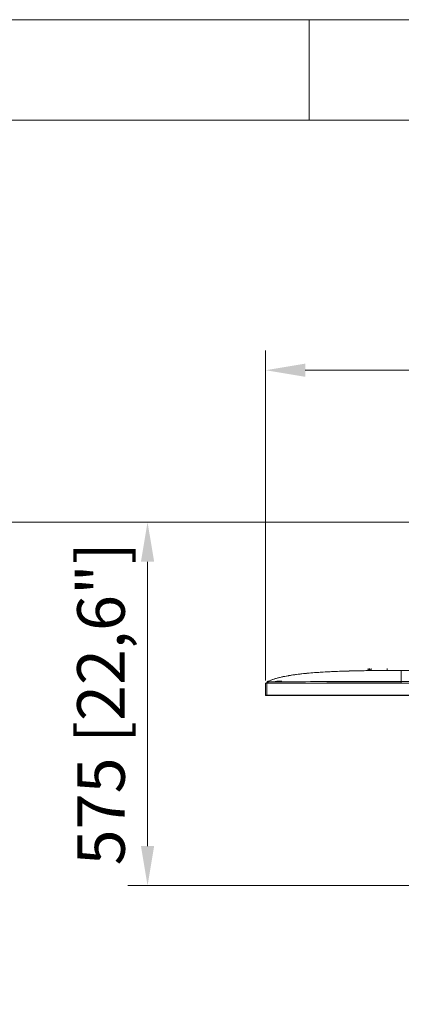
# Model space of a CAD drawing. Units: millimetres. Extents: x 470 to 882, y 3 to 283.
# Drawn here: x 509 to 533, y 221 to 283 of the extents above; entities that cross this region are included whole.
import ezdxf

# ---------------------------------------------------------------- set-up
doc = ezdxf.new("R2010")
doc.units = ezdxf.units.MM
doc.header["$PDSIZE"] = -1
doc.layers.add('DIMENSIONS', color=7, linetype='Continuous')
doc.layers.add('FRMT__FRAME', color=144, linetype='Continuous', lineweight=15)
doc.styles.get("Standard").update_dxf_attribs({"font": 'arial.ttf'})
doc.dimstyles.new('ISO-25 - ab', dxfattribs={"dimtxt": 3, "dimasz": 2.5, "dimexe": 1.25, "dimexo": 0.625, "dimtad": 1, "dimdec": 0, "dimlfac": 25, "dimrnd": 5, "dimzin": 1, "dimtxsty": 'Standard', "dimcen": 2.5, "dimadec": 0, "dimazin": 0, "dimtfac": 1, "dimtdec": 0, "dimtmove": 0, "dimatfit": 3, "dimfxl": 1, "dimlwd": 15, "dimlwe": 15, "dimarcsym": 0})

# ---------------------------------------------------------------- blocks, each defined once
blk = doc.blocks.new('*D67')
at = {"layer": 'Defpoints', "color": 0, "lineweight": 15, "transparency": 16777216}
for p in [(640.385, 261.342), (524.15, 241.138), (640.385, 241.138)]:
    blk.add_point(p, dxfattribs=at)
at = {"layer": 'DIMENSIONS', "color": 0, "lineweight": 15, "transparency": 16777216}
for p, q in [((524.15, 241.763), (524.15, 262.592)), ((640.385, 241.763), (640.385, 262.592)), ((526.65, 261.342), (637.885, 261.342))]:
    blk.add_line(p, q, dxfattribs=at)
for points in [[(526.65, 261.758), (526.65, 260.925), (524.15, 261.342)], [(637.885, 261.758), (637.885, 260.925), (640.385, 261.342)]]:
    blk.add_solid(points, dxfattribs=at)
at = {"layer": 'DIMENSIONS', "color": 0, "lineweight": 15, "transparency": 16777216, "insert": (582.267, 263.889), "char_height": 3, "attachment_point": 5}
blk.add_mtext('2905 [114,4"]', dxfattribs=at)
blk = doc.blocks.new('*D69')
at = {"layer": 'Defpoints', "color": 0, "lineweight": 15, "transparency": 16777216}
for p in [(537.857, 251.756), (516.709, 228.811), (537.796, 228.811)]:
    blk.add_point(p, dxfattribs=at)
at = {"layer": 'DIMENSIONS', "color": 0, "lineweight": 15, "transparency": 16777216}
for p, q in [((537.232, 251.756), (515.459, 251.756)), ((516.709, 249.256), (516.709, 231.311)), ((537.171, 228.811), (515.459, 228.811))]:
    blk.add_line(p, q, dxfattribs=at)
for points in [[(516.292, 249.256), (517.126, 249.256), (516.709, 251.756)], [(516.292, 231.311), (517.126, 231.311), (516.709, 228.811)]]:
    blk.add_solid(points, dxfattribs=at)
at = {"layer": 'DIMENSIONS', "color": 0, "lineweight": 15, "transparency": 16777216, "insert": (514.161, 240.283), "char_height": 3, "attachment_point": 5, "rotation": 90}
blk.add_mtext('575 [22,6"]', dxfattribs=at)
blk = doc.blocks.new('*D70')
at = {"layer": 'Defpoints', "color": 0, "lineweight": 15, "transparency": 16777216}
for p in [(537.85, 251.757), (496.267, 72.82), (570.487, 72.82)]:
    blk.add_point(p, dxfattribs=at)
at = {"layer": 'DIMENSIONS', "color": 0, "lineweight": 15, "transparency": 16777216}
for p, q in [((537.225, 251.757), (495.017, 251.757)), ((496.267, 249.257), (496.267, 75.32)), ((569.862, 72.82), (495.017, 72.82))]:
    blk.add_line(p, q, dxfattribs=at)
for points in [[(495.851, 249.257), (496.684, 249.257), (496.267, 251.757)], [(495.851, 75.32), (496.684, 75.32), (496.267, 72.82)]]:
    blk.add_solid(points, dxfattribs=at)
at = {"layer": 'DIMENSIONS', "color": 0, "lineweight": 15, "transparency": 16777216, "insert": (493.72, 162.288), "char_height": 3, "attachment_point": 5, "rotation": 90}
blk.add_mtext('4475 [176,1"]', dxfattribs=at)

msp = doc.modelspace()

# ---------------------------------------------------------------- linework, layer by layer
at = {"color": 7, "linetype": 'Continuous', "lineweight": 15}
for p, q in [((530.596, 242.436), (530.616, 242.436)), ((530.596, 242.382), (530.596, 242.436)), ((530.616, 242.516), (530.616, 242.436)), ((530.616, 242.436), (530.616, 242.382)), ((530.616, 242.436), (530.816, 242.436)), ((530.696, 242.436), (530.696, 242.516)), ((530.696, 242.436), (530.816, 242.436)), ((530.816, 242.516), (530.816, 242.396)), ((530.816, 242.396), (531.816, 242.396)), ((531.816, 242.396), (531.816, 242.516)), ((531.816, 242.396), (533.556, 242.396)), ((532.71, 241.692), (532.71, 242.396)), ((524.722, 241.862), (524.731, 241.865)), ((525.459, 242.039), (525.452, 242.038)), ((525.456, 242.037), (525.455, 242.036)), ((525.457, 242.034), (525.461, 242.038)), ((525.612, 242.067), (525.692, 242.08)), ((525.732, 242.087), (525.732, 242.087)), ((532.697, 242.223), (532.71, 242.225)), ((532.701, 242.119), (532.71, 242.119)), ((532.708, 241.944), (532.705, 241.964)), ((532.71, 242.208), (532.717, 242.208)), ((532.71, 241.705), (532.71, 241.795)), ((524.15, 241.588), (524.15, 240.828)), ((524.15, 241.588), (524.23, 241.588)), ((524.21, 241.604), (524.19, 241.596)), ((524.19, 241.596), (524.19, 241.588)), ((524.203, 241.592), (524.19, 241.588)), ((524.245, 241.617), (524.21, 241.604)), ((524.238, 241.604), (524.21, 241.604)), ((524.228, 241.601), (524.217, 241.597)), ((524.23, 241.596), (524.23, 241.588)), ((582.202, 241.596), (524.23, 241.596)), ((524.23, 241.588), (582.202, 241.588)), ((524.23, 240.828), (524.23, 241.588)), ((524.237, 241.596), (524.241, 241.629)), ((524.241, 241.629), (524.237, 241.596)), ((524.238, 241.605), (524.237, 241.596)), ((524.243, 241.639), (524.243, 241.64)), ((524.245, 241.646), (524.244, 241.64)), ((524.253, 241.662), (524.251, 241.657)), ((524.26, 241.641), (524.261, 241.641)), ((524.262, 241.641), (524.26, 241.641)), ((524.266, 241.68), (524.262, 241.677)), ((524.264, 241.679), (524.266, 241.681)), ((524.279, 241.658), (524.279, 241.665)), ((524.3, 241.708), (524.335, 241.677)), ((524.3, 241.708), (524.335, 241.677)), ((524.498, 241.678), (524.506, 241.68)), ((524.502, 241.678), (524.51, 241.68)), ((524.51, 241.68), (524.502, 241.678)), ((524.51, 241.678), (524.51, 241.678)), ((524.51, 241.678), (524.51, 241.678)), ((524.96, 241.719), (524.889, 241.719)), ((524.899, 241.72), (525.041, 241.727)), ((524.96, 241.717), (524.945, 241.714)), ((524.95, 241.714), (524.96, 241.716)), ((524.991, 241.719), (524.979, 241.717)), ((525.05, 241.727), (524.98, 241.72)), ((525.002, 241.722), (525.035, 241.727)), ((525.042, 241.727), (525.029, 241.725)), ((529.654, 241.683), (529.654, 241.689)), ((530.373, 241.695), (529.694, 241.69)), ((529.694, 241.69), (530.375, 241.695)), ((529.694, 241.69), (529.694, 241.684)), ((531.196, 241.691), (531.196, 241.696)), ((531.196, 241.695), (531.196, 241.691)), ((531.198, 241.693), (531.198, 241.692)), ((531.198, 241.608), (531.233, 241.608)), ((531.198, 241.601), (531.198, 241.596)), ((531.198, 241.596), (531.198, 241.601)), ((531.233, 241.596), (531.233, 241.602)), ((531.233, 241.602), (531.233, 241.596)), ((531.236, 241.696), (531.235, 241.691)), ((531.235, 241.691), (531.236, 241.695)), ((532.71, 241.705), (532.702, 241.705)), ((532.702, 241.705), (532.71, 241.705)), ((532.71, 241.626), (532.71, 241.698)), ((573.722, 241.692), (532.71, 241.692)), ((524.23, 240.828), (524.15, 240.828)), ((524.23, 240.82), (524.158, 240.82)), ((582.202, 240.828), (524.23, 240.828)), ((524.23, 240.82), (524.23, 240.828)), ((524.23, 240.82), (582.202, 240.82))]:
    msp.add_line(p, q, dxfattribs=at)
at = {"color": 7, "linetype": 'Continuous', "lineweight": 15, "flags": 128}
msp.add_lwpolyline([(524.244, 241.633), (524.242, 241.63), (524.241, 241.627)], dxfattribs=at)
at = {"color": 7, "linetype": 'Continuous', "lineweight": 15}
for centre, radius, start, end in [((524.728, 241.843), 0.02, 79.21224, 107.05206), ((525.223, 241.971), 0.02, 102.29007, 125.61032), ((524.158, 241.588), 0.008, 90, 180), ((524.158, 240.828), 0.008, 180, 270)]:
    msp.add_arc(centre, radius, start, end, dxfattribs=at)
for points, knots in [([(532.71, 242.396), (532.31, 242.396), (531.513, 242.394), (530.317, 242.381), (529.125, 242.353), (528.101, 242.312), (527.244, 242.258), (526.554, 242.197), (525.963, 242.125), (525.469, 242.044), (525.073, 241.961), (524.68, 241.857), (524.427, 241.758), (524.3, 241.708)], [0, 0, 0, 0, 0.141339, 0.282424, 0.423163, 0.563416, 0.645395, 0.727091, 0.808461, 0.856268, 0.90401, 0.951809, 1, 1, 1, 1]), ([(524.3, 241.708), (524.437, 241.762), (524.71, 241.868), (525.136, 241.976), (525.565, 242.062), (525.998, 242.129), (526.433, 242.182), (527.07, 242.245), (527.911, 242.303), (529.23, 242.359), (530.831, 242.391), (532.083, 242.395), (532.71, 242.396)], [0, 0, 0, 0, 0.0520136, 0.103613, 0.1551768, 0.2068323, 0.2586171, 0.3105358, 0.4333841, 0.5567673, 0.7780038, 1, 1, 1, 1]), ([(531.677, 242.393), (531.85, 242.394), (532.025, 242.395), (532.201, 242.394), (532.204, 242.394)], [0, 0, 0, 0, 0.980353, 1, 1, 1, 1]), ([(532.71, 241.692), (532.71, 241.775), (532.71, 241.941), (532.71, 242.127), (532.71, 242.258), (532.71, 242.34), (532.71, 242.388), (532.71, 242.393), (532.71, 242.396)], [0, 0, 0, 0, 0.186665, 0.373331, 0.559996, 0.706664, 0.853332, 1, 1, 1, 1]), ([(524.731, 241.863), (524.73, 241.863), (524.727, 241.863), (524.724, 241.863), (524.722, 241.862)], [0, 0, 0, 0, 0.353648, 1, 1, 1, 1]), ([(525.203, 241.973), (525.203, 241.975), (525.204, 241.978), (525.207, 241.983), (525.211, 241.988), (525.216, 241.99), (525.218, 241.99)], [0, 0, 0, 0, 0.216568, 0.453555, 0.702249, 1, 1, 1, 1]), ([(525.462, 242.038), (525.461, 242.037), (525.459, 242.036), (525.458, 242.034), (525.458, 242.034)], [0, 0, 0, 0, 0.808339, 1, 1, 1, 1]), ([(525.612, 242.067), (525.611, 242.066), (525.609, 242.066), (525.608, 242.066), (525.607, 242.066), (525.606, 242.066), (525.607, 242.066), (525.607, 242.066), (525.608, 242.066), (525.608, 242.066)], [0, 0, 0, 0, 0.156892, 0.313554, 0.468848, 0.625632, 0.781444, 0.939173, 1, 1, 1, 1]), ([(525.608, 242.058), (525.608, 242.058), (525.607, 242.058), (525.607, 242.058), (525.606, 242.058), (525.607, 242.058), (525.608, 242.058), (525.609, 242.058), (525.611, 242.058), (525.612, 242.058)], [0, 0, 0, 0, 0.000192, 0.165894, 0.333866, 0.49868, 0.66619, 0.832732, 1, 1, 1, 1]), ([(525.713, 242.084), (525.714, 242.084), (525.716, 242.084), (525.719, 242.085), (525.722, 242.085), (525.725, 242.086), (525.728, 242.086), (525.73, 242.086), (525.731, 242.087), (525.732, 242.087), (525.732, 242.087)], [0, 0, 0, 0, 0.12478, 0.250018, 0.375873, 0.501785, 0.627552, 0.753033, 0.87659, 1, 1, 1, 1]), ([(525.732, 242.087), (525.732, 242.087), (525.732, 242.087), (525.732, 242.087), (525.732, 242.087)], [0, 0, 0, 0, 0.500002, 1, 1, 1, 1]), ([(524.23, 241.596), (524.221, 241.596), (524.207, 241.596), (524.19, 241.596), (524.178, 241.596), (524.169, 241.596), (524.16, 241.596), (524.159, 241.596), (524.158, 241.596)], [0, 0, 0, 0, 0.2394429, 0.3696263, 0.4999999, 0.6301834, 0.7605571, 1, 1, 1, 1]), ([(524.238, 241.596), (524.241, 241.605), (524.246, 241.626), (524.268, 241.653), (524.299, 241.673), (524.323, 241.676), (524.335, 241.677)], [0, 0, 0, 0, 0.2032923, 0.4653988, 0.7313963, 1, 1, 1, 1]), ([(524.238, 241.59), (524.239, 241.596), (524.242, 241.61), (524.253, 241.633), (524.268, 241.653), (524.283, 241.661), (524.289, 241.664)], [0, 0, 0, 0, 0.212151, 0.414586, 0.780027, 1, 1, 1, 1]), ([(524.24, 241.605), (524.241, 241.613), (524.243, 241.629), (524.244, 241.64), (524.244, 241.645)], [0, 0, 0, 0, 0.48413, 1, 1, 1, 1]), ([(524.3, 241.708), (524.295, 241.705), (524.279, 241.698), (524.259, 241.677), (524.245, 241.652), (524.242, 241.635), (524.241, 241.629)], [0, 0, 0, 0, 0.1777944, 0.5000149, 0.8253045, 1, 1, 1, 1]), ([(524.335, 241.677), (524.323, 241.676), (524.298, 241.673), (524.268, 241.653), (524.247, 241.629), (524.243, 241.611), (524.241, 241.605)], [0, 0, 0, 0, 0.287391, 0.571994, 0.852434, 1, 1, 1, 1]), ([(524.245, 241.645), (524.246, 241.647), (524.248, 241.658), (524.259, 241.676), (524.277, 241.696), (524.292, 241.704), (524.3, 241.708)], [0, 0, 0, 0, 0.089426, 0.38791, 0.694977, 1, 1, 1, 1]), ([(524.251, 241.657), (524.251, 241.658), (524.251, 241.66), (524.253, 241.662), (524.254, 241.664)], [0, 0, 0, 0, 0.083421, 1, 1, 1, 1]), ([(524.279, 241.665), (524.279, 241.665), (524.278, 241.663), (524.279, 241.66), (524.279, 241.658)], [0, 0, 0, 0, 0.159597, 1, 1, 1, 1]), ([(524.335, 241.677), (524.332, 241.676), (524.328, 241.673), (524.322, 241.653), (524.317, 241.627), (524.316, 241.606), (524.316, 241.596)], [0, 0, 0, 0, 0.262966, 0.5264, 0.790579, 1, 1, 1, 1]), ([(524.316, 241.596), (524.316, 241.605), (524.317, 241.626), (524.322, 241.653), (524.326, 241.667), (524.329, 241.673), (524.332, 241.676), (524.334, 241.677), (524.335, 241.677)], [0, 0, 0, 0, 0.203079, 0.464865, 0.730523, 0.776854, 0.86516, 1, 1, 1, 1]), ([(524.335, 241.677), (525.221, 241.68), (528.012, 241.691), (530.804, 241.692), (532.71, 241.692)], [0, 0, 0, 0, 0.317319, 1, 1, 1, 1]), ([(524.335, 241.677), (525.221, 241.68), (528.012, 241.691), (530.804, 241.692), (532.71, 241.692)], [0, 0, 0, 0, 0.317319, 1, 1, 1, 1]), ([(525.181, 241.711), (525.178, 241.709), (525.171, 241.707), (525.123, 241.703), (525.068, 241.7), (525.016, 241.698), (524.957, 241.696), (524.886, 241.695), (524.816, 241.695), (524.768, 241.696), (524.762, 241.697), (524.759, 241.698)], [0, 0, 0, 0, 0.125665, 0.251297, 0.362595, 0.428667, 0.501546, 0.628196, 0.753523, 0.877474, 1, 1, 1, 1]), ([(525.181, 241.711), (525.178, 241.709), (525.171, 241.707), (525.122, 241.702), (525.052, 241.699), (524.969, 241.696), (524.887, 241.695), (524.817, 241.695), (524.769, 241.696), (524.762, 241.697), (524.759, 241.698)], [0, 0, 0, 0, 0.126526, 0.251506, 0.37639, 0.501187, 0.625881, 0.750448, 0.87508, 1, 1, 1, 1]), ([(524.776, 241.701), (524.781, 241.701), (524.793, 241.702), (524.829, 241.705), (524.888, 241.709), (524.968, 241.713), (525.047, 241.715), (525.104, 241.716), (525.141, 241.715), (525.163, 241.714), (525.178, 241.713), (525.18, 241.712), (525.181, 241.711)], [0, 0, 0, 0, 0.0682347, 0.1417122, 0.2848241, 0.4279541, 0.5554225, 0.6930068, 0.765945, 0.8414286, 0.919449, 1, 1, 1, 1]), ([(524.788, 241.689), (524.79, 241.69), (524.797, 241.691), (524.817, 241.692), (524.848, 241.693), (524.889, 241.694), (524.924, 241.695), (524.94, 241.695), (524.941, 241.695)], [0, 0, 0, 0, 0.129849, 0.323207, 0.496726, 0.780531, 0.989562, 1, 1, 1, 1]), ([(524.889, 241.719), (524.888, 241.719), (524.887, 241.719), (524.887, 241.719), (524.887, 241.719), (524.888, 241.719), (524.89, 241.719), (524.892, 241.72), (524.895, 241.72), (524.898, 241.72), (524.899, 241.72)], [0, 0, 0, 0, 0.124098, 0.248433, 0.373299, 0.498535, 0.624095, 0.750115, 0.874873, 1, 1, 1, 1]), ([(524.98, 241.72), (524.979, 241.72), (524.978, 241.72), (524.975, 241.719), (524.973, 241.719), (524.97, 241.719), (524.967, 241.719), (524.964, 241.719), (524.962, 241.719), (524.96, 241.719), (524.96, 241.719)], [0, 0, 0, 0, 0.124827, 0.249833, 0.375001, 0.500106, 0.625598, 0.750962, 0.875426, 1, 1, 1, 1]), ([(525.018, 241.726), (525.007, 241.724), (524.994, 241.722), (524.981, 241.72), (524.978, 241.72)], [0, 0, 0, 0, 0.809091, 1, 1, 1, 1]), ([(525.041, 241.727), (525.042, 241.727), (525.044, 241.728), (525.047, 241.728), (525.05, 241.728), (525.051, 241.728), (525.053, 241.728), (525.053, 241.727), (525.052, 241.727), (525.051, 241.727), (525.05, 241.727)], [0, 0, 0, 0, 0.124381, 0.248909, 0.37365, 0.498686, 0.624033, 0.749807, 0.874727, 1, 1, 1, 1]), ([(526.254, 241.596), (526.493, 241.597), (528.645, 241.606), (530.797, 241.606), (532.71, 241.606)], [0, 0, 0, 0, 0.111117, 1, 1, 1, 1]), ([(532.71, 241.606), (531.143, 241.606), (529.074, 241.606), (527.006, 241.598), (526.505, 241.596)], [0, 0, 0, 0, 0.757577, 1, 1, 1, 1]), ([(524.158, 240.82), (524.159, 240.82), (524.16, 240.82), (524.169, 240.82), (524.178, 240.82), (524.19, 240.82), (524.207, 240.82), (524.221, 240.82), (524.23, 240.82)], [0, 0, 0, 0, 0.2394429, 0.3696263, 0.4999999, 0.6301834, 0.7605571, 1, 1, 1, 1])]:
    msp.add_open_spline(points, degree=3, knots=knots, dxfattribs=at)
at = {"layer": 'FRMT__FRAME', "lineweight": 15}
for p, q in [((469.749, 283.466), (882.499, 283.466)), ((526.899, 283.466), (526.899, 277.116)), ((882.499, 277.116), (469.749, 277.116))]:
    msp.add_line(p, q, dxfattribs=at)

# ---------------------------------------------------------------- dimensions: what is measured, and where the dimension line sits
at = {"layer": 'DIMENSIONS', "lineweight": 15}
dim = msp.add_linear_dim(base=(640.385, 261.342), p1=(524.15, 241.138), p2=(640.385, 241.138), dimstyle='ISO-25 - ab', dxfattribs=at)
dim.commit()
dim.dimension.update_dxf_attribs({"geometry": '*D67', "text_midpoint": (582.267, 263.889)})
for base, p1, p2, picture, middle in [((496.267, 72.82), (537.85, 251.757), (570.487, 72.82), '*D70', (493.72, 162.288)), ((516.709, 228.811), (537.857, 251.756), (537.796, 228.811), '*D69', (514.161, 240.283))]:
    dim = msp.add_linear_dim(base=base, p1=p1, p2=p2, angle=90, dimstyle='ISO-25 - ab', dxfattribs=at)
    dim.commit()
    dim.dimension.update_dxf_attribs({"geometry": picture, "text_midpoint": middle})

doc.saveas('drawing.dxf')
